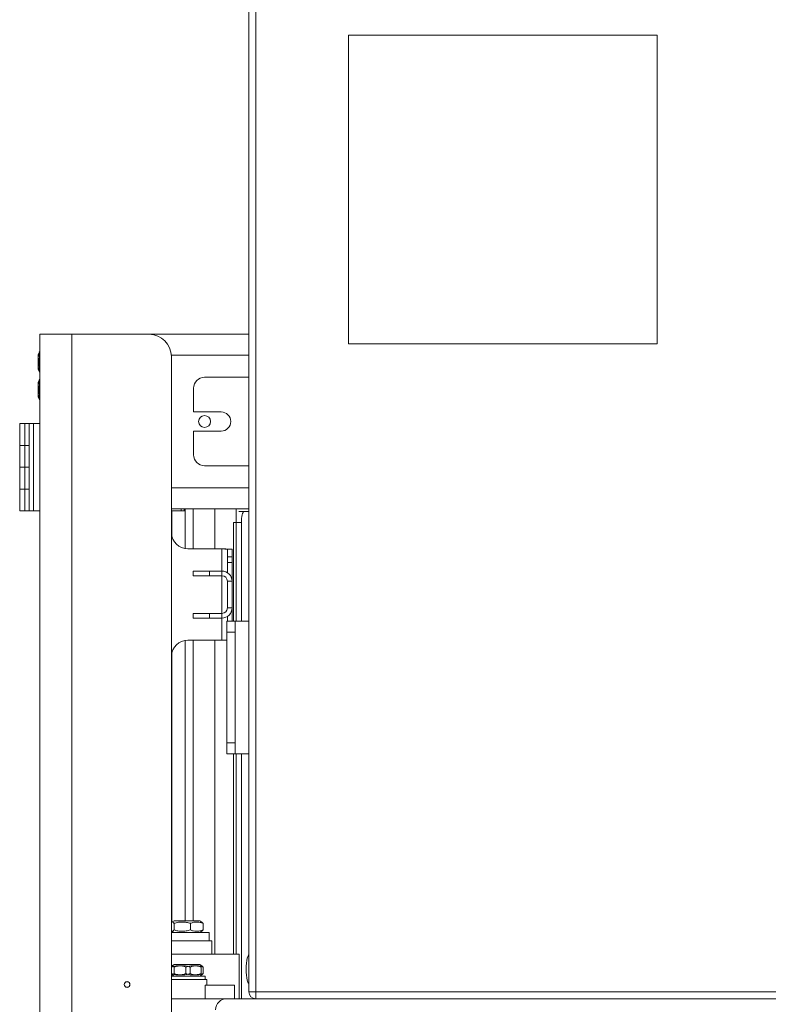
# Model space of a CAD drawing. Units: inches. Extents: x 0.2 to 33.8, y 0.1 to 21.9.
# Drawn here: x 28 to 28.9, y 8.5 to 9.7 of the extents above; entities that cross this region are included whole.
import ezdxf

# ---------------------------------------------------------------- set-up
doc = ezdxf.new("R2010")
doc.units = ezdxf.units.IN
doc.header["$MEASUREMENT"] = 0

msp = doc.modelspace()

# ---------------------------------------------------------------- linework, layer by layer
at = {"color": 7, "linetype": 'Continuous', "lineweight": 18}
for p, q in [((28.28952659, 8.51834516), (28.28952659, 9.83434516)), ((28.29819326, 9.83434516), (28.29819326, 8.51834516)), ((28.8016657, 9.71801183), (28.41452659, 9.71801183)), ((28.41452659, 9.71801183), (28.41452659, 9.33087272)), ((28.8016657, 9.33087272), (28.8016657, 9.71801183)), ((28.02716876, 5.45412294), (28.02716876, 9.34301183)), ((28.06730437, 9.34301183), (28.02716876, 9.34301183)), ((28.06730437, 5.45412294), (28.06730437, 9.34301183)), ((28.16452659, 9.34301183), (28.06730437, 9.34301183)), ((28.16452659, 9.34301183), (28.28952659, 9.34301183)), ((28.21825597, 9.34301183), (28.22332828, 9.34301786)), ((28.23340778, 9.34301786), (28.22332828, 9.34301786)), ((28.22833546, 9.34301183), (28.23340778, 9.34301786)), ((28.2335113, 9.34301183), (28.23340778, 9.34301786)), ((28.41452659, 9.33087272), (28.8016657, 9.33087272)), ((28.02667057, 9.32064834), (28.02500332, 9.31776058)), ((28.02500332, 9.31270116), (28.02500332, 9.31776058)), ((28.02500332, 9.29881864), (28.02500332, 9.31270116)), ((28.02682601, 9.32090793), (28.02665327, 9.3205958)), ((28.02716876, 9.32090793), (28.02682601, 9.32090793)), ((28.02716876, 9.31417168), (28.02682601, 9.31417168)), ((28.19230437, 7.46962311), (28.19230437, 9.31523405)), ((28.02500332, 9.29881864), (28.02667057, 9.29593088)), ((28.02716876, 9.30155335), (28.02682601, 9.30155335)), ((28.02667057, 9.29593088), (28.02667357, 9.29592569)), ((28.02716876, 9.29567128), (28.02682601, 9.29567128)), ((28.23397104, 9.28920605), (28.28952659, 9.28920605)), ((28.02667057, 9.28592611), (28.02500332, 9.28303835)), ((28.02500332, 9.27797894), (28.02500332, 9.28303835)), ((28.02500332, 9.26409642), (28.02500332, 9.27797894)), ((28.02682601, 9.28618571), (28.02665327, 9.28587357)), ((28.02716876, 9.28618571), (28.02682601, 9.28618571)), ((28.02716876, 9.27944946), (28.02682601, 9.27944946)), ((28.22008215, 9.24568025), (28.22008215, 9.27531717)), ((28.02500332, 9.26409642), (28.02667057, 9.26120865)), ((28.02716876, 9.26683113), (28.02682601, 9.26683113)), ((28.02667057, 9.26120865), (28.02667357, 9.26120346)), ((28.02716876, 9.26094906), (28.02682601, 9.26094906)), ((28.22008215, 9.24568025), (28.25480437, 9.24568025)), ((28.00201566, 9.20368549), (28.00201566, 9.23102583)), ((28.00201566, 9.23102583), (28.00857121, 9.23102583)), ((28.00857121, 9.23102583), (28.00857121, 9.20368549)), ((28.00857121, 9.23102583), (28.0140454, 9.23102583)), ((28.0140454, 9.23102583), (28.0140454, 9.1216645)), ((28.0140454, 9.23102583), (28.01951347, 9.23102583)), ((28.01951347, 9.23102583), (28.02716876, 9.23102583)), ((28.01951347, 9.23102583), (28.01951347, 9.1216645)), ((28.01393604, 9.221641), (28.01393604, 9.22181294)), ((28.01393604, 9.19649418), (28.01393604, 9.221641)), ((28.22008215, 9.19198383), (28.22008215, 9.22162075)), ((28.22008215, 9.22162075), (28.25480437, 9.22162075)), ((28.00201566, 9.20368549), (28.00201566, 9.17634516)), ((28.00857121, 9.20368549), (28.00201566, 9.20368549)), ((28.00857121, 9.20368549), (28.01393604, 9.20368549)), ((28.00857734, 9.20368549), (28.00857734, 9.17634516)), ((28.00857734, 9.20368549), (28.01393604, 9.20368549)), ((28.00201566, 9.14900483), (28.00201566, 9.17634516)), ((28.00201566, 9.17634516), (28.00857121, 9.17634516)), ((28.00857121, 9.17634516), (28.00857121, 9.14900483)), ((28.00857121, 9.17634516), (28.0140454, 9.17634516)), ((28.00857734, 9.17634516), (28.0140454, 9.17634516)), ((28.28952659, 9.17809494), (28.23397104, 9.17809494)), ((28.01393604, 9.14676316), (28.01393604, 9.15619614)), ((28.00201566, 9.14900483), (28.00201566, 9.1216645)), ((28.00857121, 9.14900483), (28.00201566, 9.14900483)), ((28.00857121, 9.14900483), (28.01393604, 9.14900483)), ((28.00857734, 9.14900483), (28.00857734, 9.1216645)), ((28.00857734, 9.14900483), (28.01393604, 9.14900483)), ((28.01393604, 9.13087738), (28.01393604, 9.14676316)), ((28.00201566, 9.1216645), (28.00857734, 9.1216645)), ((28.00857734, 9.1216645), (28.0140454, 9.1216645)), ((28.0140454, 9.1216645), (28.01951347, 9.1216645)), ((28.01951347, 9.1216645), (28.02716876, 9.1216645)), ((28.19230437, 9.12428917), (28.28952659, 9.12428917)), ((28.19230437, 9.1216645), (28.20466718, 9.1216645)), ((28.19290786, 9.1216645), (28.19290786, 9.08971331)), ((28.20466718, 9.1216645), (28.2084998, 9.1216645)), ((28.2084998, 9.12428917), (28.2084998, 9.1216645)), ((28.2084998, 9.1216645), (28.20943479, 9.1216645)), ((28.20943832, 9.07424317), (28.20943459, 9.12428917)), ((28.21951784, 9.07391461), (28.21951408, 9.12428917)), ((28.21978565, 9.12428917), (28.21978565, 9.07391461)), ((28.24667864, 9.12428917), (28.24667864, 9.07391461)), ((28.27357163, 9.12428917), (28.27357163, 8.98343178)), ((28.27704913, 9.12078961), (28.28368816, 9.12078961)), ((28.28368816, 9.12078961), (28.28952659, 9.12078961)), ((28.28021066, 9.10690072), (28.27012579, 9.10690072)), ((28.27012579, 8.98343178), (28.27012579, 9.10690072)), ((28.28021066, 8.98343178), (28.28021066, 9.10690072)), ((28.25567926, 9.07391461), (28.21312371, 9.07391461)), ((28.26262371, 9.07343019), (28.26847926, 9.07343019)), ((28.26262371, 9.06394865), (28.26262371, 9.07343019)), ((28.26262371, 9.06394865), (28.26847926, 9.06394865)), ((28.26262371, 9.05702104), (28.26262371, 9.06394865)), ((28.26847926, 9.07343019), (28.26847926, 9.06394865)), ((28.26847926, 9.06394865), (28.26847926, 9.05702104)), ((28.26847926, 9.05702104), (28.26262371, 9.05702104)), ((28.26262371, 9.05702104), (28.26262371, 9.04408926)), ((28.26847926, 9.05702104), (28.26847926, 9.03333683)), ((28.21947926, 9.04028127), (28.21947926, 9.04613683)), ((28.21947926, 9.04613683), (28.2403126, 9.04613683)), ((28.2403126, 9.04028127), (28.21947926, 9.04028127)), ((28.2403126, 9.04613683), (28.2403126, 9.04028127)), ((28.2403126, 9.04613683), (28.25567926, 9.04613683)), ((28.2403126, 9.04028127), (28.25567926, 9.04028127)), ((28.25567926, 9.04028127), (28.25567926, 9.04613683)), ((28.26262371, 9.03333683), (28.26847926, 9.03333683)), ((28.26262371, 9.03333683), (28.26262371, 8.99990905)), ((28.26847926, 9.03333683), (28.26847926, 8.99990905)), ((28.21947926, 8.98710905), (28.21947926, 8.99296461)), ((28.21947926, 8.99296461), (28.2403126, 8.99296461)), ((28.2403126, 8.99296461), (28.2403126, 8.98710905)), ((28.25567926, 8.99296461), (28.2403126, 8.99296461)), ((28.25567926, 8.99296461), (28.25567926, 8.98710905)), ((28.26262371, 8.99990905), (28.26847926, 8.99990905)), ((28.26847926, 8.99990905), (28.26847926, 8.98343178)), ((28.2403126, 8.98710905), (28.21947926, 8.98710905)), ((28.25567926, 8.98710905), (28.2403126, 8.98710905)), ((28.26175437, 8.96954289), (28.26175437, 8.98343178)), ((28.26175437, 8.98343178), (28.27216548, 8.98343178)), ((28.26262371, 8.98915662), (28.26262371, 8.98343178)), ((28.27216548, 8.98343178), (28.27216548, 8.96954289)), ((28.28952659, 8.98343178), (28.27216548, 8.98343178)), ((28.27216548, 8.96954289), (28.26175437, 8.96954289)), ((28.26175437, 8.96954289), (28.26175437, 8.830654)), ((28.27216548, 8.96954289), (28.27216548, 8.830654)), ((28.20947313, 8.60740334), (28.20944691, 8.95900426)), ((28.21312371, 8.95933127), (28.25567926, 8.95933127)), ((28.21955262, 8.60740334), (28.21952638, 8.95933127)), ((28.21978565, 8.95933127), (28.21978565, 8.60740334)), ((28.24667864, 8.95933127), (28.24667864, 8.56545277)), ((28.19290786, 8.94353257), (28.19290786, 8.60582123)), ((28.26175437, 8.830654), (28.27216548, 8.830654)), ((28.26175437, 8.81676511), (28.26175437, 8.830654)), ((28.27216548, 8.830654), (28.27216548, 8.81676511)), ((28.27216548, 8.81676511), (28.26175437, 8.81676511)), ((28.27012579, 8.56545277), (28.27012579, 8.81676511)), ((28.27216548, 8.81676511), (28.28952659, 8.81676511)), ((28.27357163, 8.81676511), (28.27357163, 8.56545277)), ((28.28021066, 8.50967867), (28.28021066, 8.81676511)), ((28.19564817, 8.60740334), (28.19275833, 8.60573489)), ((28.19564817, 8.60740334), (28.21503215, 8.60740334)), ((28.21503215, 8.60740334), (28.22784946, 8.60740334)), ((28.2307393, 8.60573489), (28.22784946, 8.60740334)), ((28.19573695, 8.5960006), (28.19573695, 8.60430477)), ((28.2161266, 8.5960006), (28.2161266, 8.60430477)), ((28.23213846, 8.5960006), (28.23213846, 8.60430477)), ((28.19230437, 8.59290203), (28.23742028, 8.59290203)), ((28.19230437, 8.59290203), (28.23886446, 8.59290203)), ((28.2429168, 8.58251314), (28.19230437, 8.58251314)), ((28.19275833, 8.59457048), (28.19564817, 8.59290203)), ((28.19290786, 8.59448415), (28.19290786, 8.59290203)), ((28.22784946, 8.59290203), (28.2307393, 8.59457048)), ((28.23742028, 8.59290203), (28.23952659, 8.59290203)), ((28.23886446, 8.59290203), (28.23952659, 8.59290203)), ((28.23952659, 8.58251314), (28.23952659, 8.59290203)), ((28.23952659, 8.58251314), (28.23952659, 8.59290203)), ((28.2429168, 8.56545277), (28.2429168, 8.58251314)), ((28.19230437, 8.56545277), (28.27736561, 8.56545277)), ((28.27736561, 8.50967867), (28.27736561, 8.56545277)), ((28.19257562, 8.54121101), (28.19257562, 8.54951518)), ((28.19564817, 8.55261375), (28.19278911, 8.55096307)), ((28.19564817, 8.55261375), (28.1931271, 8.55115821)), ((28.19562385, 8.54121101), (28.19562385, 8.54951518)), ((28.19564817, 8.55261375), (28.21490682, 8.55261375)), ((28.19564817, 8.55261375), (28.2108308, 8.55261375)), ((28.21052479, 8.54121101), (28.21052479, 8.54951518)), ((28.2108308, 8.55261375), (28.22784946, 8.55261375)), ((28.21490682, 8.55261375), (28.22784946, 8.55261375)), ((28.21595949, 8.54121101), (28.21595949, 8.54951518)), ((28.23070852, 8.55096307), (28.22784946, 8.55261375)), ((28.23037054, 8.55115821), (28.22784946, 8.55261375)), ((28.22969798, 8.54121101), (28.22969798, 8.54951518)), ((28.23208445, 8.54121101), (28.23208445, 8.54951518)), ((28.23193125, 8.53811244), (28.19230437, 8.53811244)), ((28.19230437, 8.53373799), (28.23690192, 8.53373799)), ((28.19278911, 8.53976312), (28.19564817, 8.53811244)), ((28.1931271, 8.53956798), (28.19564817, 8.53811244)), ((28.22784946, 8.53811244), (28.23070852, 8.53976312)), ((28.22784946, 8.53811244), (28.23037054, 8.53956798)), ((28.2347147, 8.53811244), (28.23193125, 8.53811244)), ((28.2347147, 8.53373799), (28.2347147, 8.53811244)), ((28.23690192, 8.52679354), (28.23690192, 8.53373799)), ((28.23467802, 8.5096785), (28.23467802, 8.52679354)), ((28.23467802, 8.52679354), (28.27156412, 8.52679354)), ((28.2616791, 8.5096785), (28.19230437, 8.5096785)), ((28.29813819, 8.50967867), (28.26174882, 8.50967867)), ((28.29819326, 8.51834516), (28.28952659, 8.51834516)), ((28.29819326, 8.51834516), (29.55030437, 8.51834516)), ((28.29819326, 8.5096785), (28.29819326, 8.51834516)), ((29.55897104, 8.5096785), (28.29819326, 8.5096785))]:
    msp.add_line(p, q, dxfattribs=at)
at = {"color": 8, "linetype": 'Continuous', "lineweight": 18}
for p, q in [((28.19226215, 9.31676511), (28.28952659, 9.31676511)), ((28.19230437, 9.15053589), (28.28952659, 9.15053589)), ((28.20466718, 9.12428917), (28.20466718, 9.1216645)), ((28.25567926, 9.07391461), (28.25567926, 9.04613683)), ((28.25567926, 9.04028127), (28.25567926, 8.99296461)), ((28.25567926, 8.98710905), (28.25567926, 8.95933127)), ((28.27156412, 8.50967867), (28.27156412, 8.52679354))]:
    msp.add_line(p, q, dxfattribs=at)
at = {"color": 7, "linetype": 'Continuous', "lineweight": 18, "flags": 128}
for points in [[(28.28368816, 9.12078961), (28.28300973, 9.12052274), (28.28235738, 9.11973238), (28.28175617, 9.11844891), (28.2812292, 9.11672165), (28.28079673, 9.11461697), (28.28047537, 9.11221577), (28.28027748, 9.10961031), (28.28021066, 9.10690072)], [(28.28952659, 8.56476419), (28.28921203, 8.5644065), (28.28832237, 8.56283152), (28.28753413, 8.5605522), (28.28688178, 8.55766815), (28.28639381, 8.55430541), (28.28609157, 8.55061096), (28.28598825, 8.54674627), (28.28608837, 8.54288022), (28.28638756, 8.5391818), (28.28687273, 8.53581265), (28.2875227, 8.53291999), (28.28830904, 8.53063027), (28.2891974, 8.52904356), (28.28952659, 8.52866687)]]:
    msp.add_lwpolyline(points, dxfattribs=at)
at = {"color": 7, "linetype": 'Continuous', "lineweight": 18}
for centre, radius in [((28.23397104, 9.2336505), 0.00743657), ((28.13674882, 8.52758641), 0.00360892), ((28.13674882, 8.52756192), 0.0035064)]:
    msp.add_circle(centre, radius, dxfattribs=at)
for centre, radius, start, end in [((28.16452659, 9.31523405), 0.02777778, 0, 90), ((28.23397104, 9.27531717), 0.01388889, 90, 180), ((28.25480437, 9.2336505), 0.01202975, 270, 90), ((28.01440002, 9.22181294), 0.00046398, 139.84455623, 180), ((28.01440002, 9.19649418), 0.00046398, 180, 220.15544377), ((28.23397104, 9.19198383), 0.01388889, 180, 270), ((28.01440002, 9.15619614), 0.00046398, 139.46905553, 180), ((28.01440002, 9.13087738), 0.00046398, 180, 220.15544378), ((28.21312371, 9.09474794), 0.02083333, 182.10048433, 270), ((28.25567926, 9.03333683), 0.0128, 0, 90), ((28.25567926, 9.03333683), 0.00694444, 0, 90), ((28.25567926, 8.99990905), 0.0128, 270, 0), ((28.25567926, 8.99990905), 0.00694444, 270, 0), ((28.21312371, 8.93849794), 0.02083333, 90, 177.89951567), ((28.36199885, 8.54671553), 0.07262357, 176.3007951, 183.6992049), ((28.26174882, 8.49578978), 0.01388889, 90, 180), ((28.29819326, 8.51834516), 0.00866667, 180, 270)]:
    msp.add_arc(centre, radius, start, end, dxfattribs=at)
for points, knots in [([(28.02682601, 9.31417168), (28.02631612, 9.31537526), (28.02536255, 9.31762614), (28.0263613, 9.31986584), (28.02682601, 9.32090793)], [0, 0, 0, 0, 0.5347162953, 1, 1, 1, 1]), ([(28.02682601, 9.30155335), (28.02631612, 9.3038079), (28.02536255, 9.30802423), (28.0263613, 9.31221963), (28.02682601, 9.31417168)], [0, 0, 0, 0, 0.5347162953, 1, 1, 1, 1]), ([(28.02682601, 9.29567128), (28.02645814, 9.29636848), (28.02557646, 9.29803947), (28.02596008, 9.3000679), (28.02667389, 9.30129241), (28.02682601, 9.30155335)], [0, 0, 0, 0, 0.3603655518, 0.8636910547, 1, 1, 1, 1]), ([(28.02682601, 9.27944946), (28.02631612, 9.28065304), (28.02536255, 9.28290392), (28.0263613, 9.28514361), (28.02682601, 9.28618571)], [0, 0, 0, 0, 0.5347162953, 1, 1, 1, 1]), ([(28.02682601, 9.26683113), (28.02631612, 9.26908567), (28.02536255, 9.27330201), (28.0263613, 9.27749741), (28.02682601, 9.27944946)], [0, 0, 0, 0, 0.5347162953, 1, 1, 1, 1]), ([(28.02682601, 9.26094906), (28.02645814, 9.26164626), (28.02557646, 9.26331724), (28.02596008, 9.26534568), (28.02667389, 9.26657018), (28.02682601, 9.26683113)], [0, 0, 0, 0, 0.3603655518, 0.8636910547, 1, 1, 1, 1]), ([(28.25567926, 8.95933127), (28.25658248, 8.95937164), (28.25838892, 8.95945238), (28.26060494, 8.95956434), (28.26140527, 8.95963594), (28.26175437, 8.95966717)], [0, 0, 0, 0, 0.3605341204, 0.7210682409, 1, 1, 1, 1]), ([(28.25567926, 8.95933127), (28.25740889, 8.95937164), (28.25962866, 8.95942345), (28.2613699, 8.95947526), (28.26175437, 8.9594867)], [0, 0, 0, 0, 0.77919357175, 1, 1, 1, 1]), ([(28.19230437, 8.6052198), (28.19251085, 8.60545125), (28.19307699, 8.60608585), (28.19404408, 8.60598886), (28.19498315, 8.60531285), (28.19554252, 8.60456479), (28.19573695, 8.60430477)], [0, 0, 0, 0, 0.1823576104, 0.5000008338, 0.8262014118, 1, 1, 1, 1]), ([(28.19573695, 8.5960006), (28.19554252, 8.59574057), (28.19499229, 8.59500473), (28.19405374, 8.59432003), (28.19308626, 8.59420976), (28.19251086, 8.59485429), (28.19230437, 8.59508557)], [0, 0, 0, 0, 0.1737994575, 0.4918209624, 0.8176414776, 1, 1, 1, 1]), ([(28.19573695, 8.60430477), (28.19750663, 8.60478438), (28.20108436, 8.605754), (28.20638524, 8.60610871), (28.21145253, 8.60558806), (28.21455908, 8.60473514), (28.2161266, 8.60430477)], [0, 0, 0, 0, 0.2646049375, 0.5349477462, 0.7653431252, 1, 1, 1, 1]), ([(28.2161266, 8.5960006), (28.21435692, 8.59552099), (28.21077919, 8.59455137), (28.20547831, 8.59419666), (28.20041102, 8.59471731), (28.19730446, 8.59557023), (28.19573695, 8.5960006)], [0, 0, 0, 0, 0.2646049375, 0.5349477462, 0.7653431252, 1, 1, 1, 1]), ([(28.2161266, 8.60430477), (28.21751631, 8.60478438), (28.22032588, 8.605754), (28.22448863, 8.60610871), (28.22846794, 8.60558806), (28.2309075, 8.60473514), (28.23213846, 8.60430477)], [0, 0, 0, 0, 0.2646049375, 0.5349477462, 0.7653431252, 1, 1, 1, 1]), ([(28.23213846, 8.5960006), (28.23074874, 8.59552099), (28.22793917, 8.59455137), (28.22377642, 8.59419666), (28.21979711, 8.59471731), (28.21735755, 8.59557023), (28.2161266, 8.5960006)], [0, 0, 0, 0, 0.2646049375, 0.5349477462, 0.7653431252, 1, 1, 1, 1]), ([(28.23072803, 8.59464685), (28.23100478, 8.59481214), (28.23148185, 8.59509706), (28.23194429, 8.5957334), (28.23213846, 8.5960006)], [0, 0, 0, 0, 0.5801066988, 1, 1, 1, 1]), ([(28.23213846, 8.60430477), (28.23194427, 8.60457157), (28.23148174, 8.60520704), (28.23100479, 8.60549785), (28.23072807, 8.60566657)], [0, 0, 0, 0, 0.4198344993, 1, 1, 1, 1]), ([(28.19230437, 8.55041217), (28.19250891, 8.55065112), (28.19305935, 8.55129417), (28.19399558, 8.5512002), (28.19489883, 8.55052315), (28.19543684, 8.54977518), (28.19562385, 8.54951518)], [0, 0, 0, 0, 0.1868015808, 0.5027183807, 0.827146025, 1, 1, 1, 1]), ([(28.19257562, 8.54951518), (28.19413348, 8.54999479), (28.19728299, 8.55096441), (28.2019494, 8.55131912), (28.20641017, 8.55079847), (28.2091449, 8.54994555), (28.21052479, 8.54951518)], [0, 0, 0, 0, 0.2646049375, 0.5349477462, 0.7653431252, 1, 1, 1, 1]), ([(28.19305204, 8.5510873), (28.19294706, 8.55086986), (28.19278604, 8.55053632), (28.19262995, 8.54977885), (28.19257562, 8.54951518)], [0, 0, 0, 0, 0.65191159852, 1, 1, 1, 1]), ([(28.19562385, 8.54951518), (28.19738884, 8.54999479), (28.2009571, 8.55096441), (28.20624394, 8.55131912), (28.2112978, 8.55079847), (28.21439613, 8.54994555), (28.21595949, 8.54951518)], [0, 0, 0, 0, 0.2646049375, 0.5349477462, 0.7653431252, 1, 1, 1, 1]), ([(28.21052479, 8.54951518), (28.21218889, 8.54999479), (28.21555317, 8.55096441), (28.2205378, 8.55131912), (28.22530277, 8.55079847), (28.22822399, 8.54994555), (28.22969798, 8.54951518)], [0, 0, 0, 0, 0.2646049375, 0.5349477462, 0.7653431252, 1, 1, 1, 1]), ([(28.21595949, 8.54951518), (28.21735902, 8.54999479), (28.22018844, 8.55096441), (28.22438059, 8.55131912), (28.22838801, 8.55079847), (28.2308448, 8.54994555), (28.23208445, 8.54951518)], [0, 0, 0, 0, 0.2646049375, 0.5349477462, 0.7653431252, 1, 1, 1, 1]), ([(28.22969798, 8.54951518), (28.22975233, 8.54977126), (28.22990613, 8.55049591), (28.23013144, 8.55120192), (28.2303023, 8.55109239), (28.23037, 8.55104898)], [0, 0, 0, 0, 0.248093915, 0.7020608109, 1, 1, 1, 1]), ([(28.23208445, 8.54951518), (28.23189766, 8.54978155), (28.23144304, 8.55042984), (28.23097423, 8.55072593), (28.23069805, 8.55090038)], [0, 0, 0, 0, 0.4108696601, 1, 1, 1, 1]), ([(28.19562385, 8.54121101), (28.19543684, 8.54095101), (28.19490762, 8.54021525), (28.19400486, 8.53952954), (28.19306826, 8.53942224), (28.19250891, 8.54007525), (28.19230437, 8.54031403)], [0, 0, 0, 0, 0.1728548348, 0.4891478516, 0.81319749, 1, 1, 1, 1]), ([(28.19257562, 8.54121101), (28.19262998, 8.54096045), (28.19278382, 8.54025142), (28.19294413, 8.53962952), (28.1930496, 8.53964818), (28.19305202, 8.53964861)], [0, 0, 0, 0, 0.3480912355, 0.9850351026, 1, 1, 1, 1]), ([(28.21052479, 8.54121101), (28.20896693, 8.5407314), (28.20581742, 8.53976178), (28.20115102, 8.53940707), (28.19669024, 8.53992772), (28.19395552, 8.54078064), (28.19257562, 8.54121101)], [0, 0, 0, 0, 0.2646049375, 0.5349477462, 0.7653431252, 1, 1, 1, 1]), ([(28.21595949, 8.54121101), (28.2141945, 8.5407314), (28.21062624, 8.53976178), (28.20533941, 8.53940707), (28.20028554, 8.53992772), (28.19718721, 8.54078064), (28.19562385, 8.54121101)], [0, 0, 0, 0, 0.2646049375, 0.5349477462, 0.7653431252, 1, 1, 1, 1]), ([(28.22969798, 8.54121101), (28.22803389, 8.5407314), (28.2246696, 8.53976178), (28.21968498, 8.53940707), (28.21492, 8.53992772), (28.21199878, 8.54078064), (28.21052479, 8.54121101)], [0, 0, 0, 0, 0.2646049375, 0.5349477462, 0.7653431252, 1, 1, 1, 1]), ([(28.23208445, 8.54121101), (28.23068492, 8.5407314), (28.2278555, 8.53976178), (28.22366335, 8.53940707), (28.21965593, 8.53992772), (28.21719914, 8.54078064), (28.21595949, 8.54121101)], [0, 0, 0, 0, 0.2646049375, 0.5349477462, 0.7653431252, 1, 1, 1, 1]), ([(28.23036998, 8.53967292), (28.23030495, 8.53963009), (28.23013412, 8.53951759), (28.22990869, 8.54021825), (28.22975233, 8.54095494), (28.22969798, 8.54121101)], [0, 0, 0, 0, 0.2862376168, 0.7518977972, 1, 1, 1, 1]), ([(28.23069799, 8.53983416), (28.23097422, 8.54000503), (28.23144314, 8.54029509), (28.23189767, 8.54094426), (28.23208445, 8.54121101)], [0, 0, 0, 0, 0.58907496166, 1, 1, 1, 1])]:
    msp.add_open_spline(points, degree=3, knots=knots, dxfattribs=at)
for points in [[(28.26847926, 9.07343019), (28.26828686, 9.07347056), (28.26790205, 9.0735513), (28.26494206, 9.0736724), (28.26071109, 9.0737935), (28.25735654, 9.07387424), (28.25567926, 9.07391461)], [(28.26262371, 9.07343019), (28.26251932, 9.07347056), (28.26231055, 9.0735513), (28.26070465, 9.0736724), (28.2584092, 9.0737935), (28.25658924, 9.07387424), (28.25567926, 9.07391461)]]:
    msp.add_open_spline(points, degree=3, dxfattribs=at)

doc.saveas('drawing.dxf')
